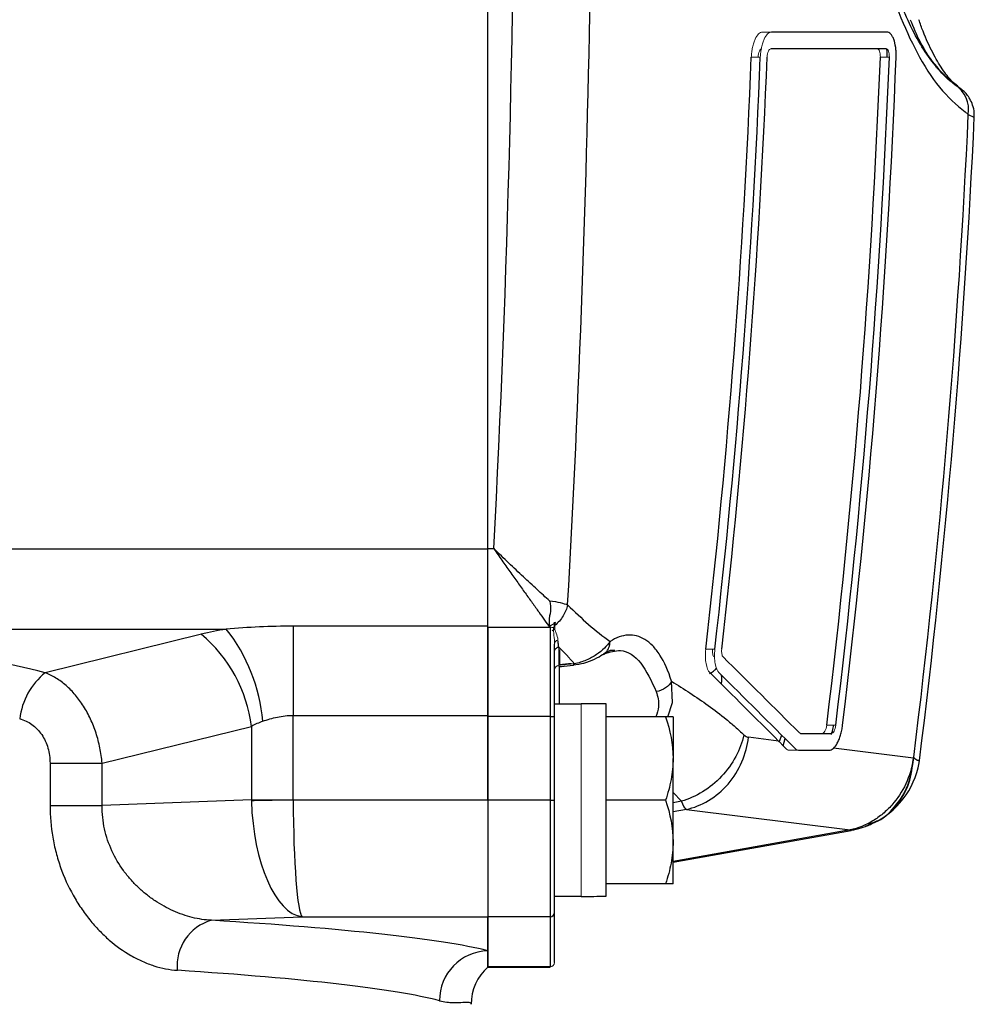
# Model space of a CAD drawing. Units: inches. Extents: x -28.3 to 33.9, y -14.3 to 23.6.
# Drawn here: x 14.8 to 17, y 16.7 to 19 of the extents above; entities that cross this region are included whole.
import ezdxf

# ---------------------------------------------------------------- set-up
doc = ezdxf.new("R2010")
doc.units = ezdxf.units.IN
doc.header["$MEASUREMENT"] = 0

msp = doc.modelspace()

# ---------------------------------------------------------------- linework, layer by layer
at = {"color": 7, "linetype": 'Continuous', "lineweight": 25}
for p, q in [((15.8724, 17.7743), (15.8724, 21.6301)), ((15.8724, 17.7757), (15.8724, 21.6286)), ((16.8138, 18.9935), (16.5415, 18.9935)), ((16.8123, 18.9541), (16.54, 18.9541)), ((16.975, 18.8693), (16.9835, 18.8637)), ((15.8724, 17.7743), (11.837, 17.7743)), ((15.8724, 17.7757), (15.8868, 17.7757)), ((15.8724, 17.5929), (15.8724, 17.7743)), ((14.2524, 17.5859), (15.2554, 17.5859)), ((15.8724, 17.5929), (15.4133, 17.5929)), ((15.4133, 17.5929), (15.4133, 17.3826)), ((15.8724, 17.3826), (15.8724, 17.5929)), ((15.8724, 17.5899), (15.8724, 17.3802)), ((16.0182, 17.5899), (15.8724, 17.5899)), ((16.0181, 17.5906), (16.0178, 17.5923)), ((16.0194, 17.591), (16.0194, 17.3802)), ((15.1968, 17.5739), (14.8284, 17.4832)), ((16.0299, 17.3802), (16.0299, 17.5502)), ((16.0417, 17.5368), (16.0396, 17.5366)), ((16.0417, 17.5368), (16.0417, 17.5018)), ((16.0417, 17.4089), (16.0417, 17.4964)), ((16.0929, 17.4089), (16.0299, 17.4089)), ((16.1519, 17.4098), (16.0929, 17.4098)), ((16.1519, 16.9562), (16.1519, 17.4098)), ((15.4133, 17.3826), (15.8724, 17.3826)), ((15.4133, 17.1832), (15.4133, 17.3826)), ((15.8724, 17.1825), (15.8724, 17.3826)), ((15.8724, 17.3802), (15.8724, 17.1825)), ((16.0194, 17.3802), (15.8724, 17.3802)), ((16.0194, 17.3802), (16.0299, 17.3802)), ((16.0194, 17.3802), (16.0194, 17.1825)), ((16.0299, 17.1825), (16.0299, 17.3802)), ((16.2918, 17.3793), (16.1519, 17.3793)), ((16.3094, 17.3793), (16.3094, 17.2809)), ((14.9629, 17.2699), (15.3149, 17.3566)), ((15.3149, 17.3566), (15.3149, 17.1832)), ((16.5584, 17.3219), (16.4875, 17.3308)), ((16.5605, 17.3217), (16.5658, 17.3357)), ((16.5689, 17.3109), (16.5738, 17.3278)), ((16.6102, 17.34), (16.6828, 17.34)), ((16.6054, 17.3006), (16.6779, 17.3006)), ((16.8764, 17.282), (16.6879, 17.3056)), ((16.3094, 17.0841), (16.3094, 17.2809)), ((14.8399, 17.2699), (14.8399, 17.1697)), ((14.8399, 17.2699), (14.9629, 17.2699)), ((14.9629, 17.1697), (14.9629, 17.2699)), ((15.3149, 17.1832), (14.9629, 17.1697)), ((15.3149, 17.1819), (15.3212, 17.1819)), ((15.3212, 17.1832), (15.3212, 17.1819)), ((15.3606, 17.1832), (15.3606, 17.1815)), ((15.8724, 17.1825), (15.4133, 17.1825)), ((15.8724, 17.1825), (15.8724, 16.9075)), ((16.0194, 17.1825), (15.8724, 17.1825)), ((16.0194, 17.1825), (16.0299, 17.1825)), ((16.0194, 17.1825), (16.0194, 16.9075)), ((16.0299, 16.9179), (16.0299, 17.1825)), ((16.2918, 17.1825), (16.1519, 17.1825)), ((16.3094, 17.2011), (16.3297, 17.18)), ((14.8399, 17.1697), (14.9629, 17.1697)), ((16.3297, 17.18), (16.3094, 17.1767)), ((16.3408, 17.1608), (16.3094, 17.1553)), ((16.3408, 17.1608), (16.727, 17.1123)), ((16.727, 17.1123), (16.3094, 17.0382)), ((16.7706, 17.1261), (16.7776, 17.1282)), ((16.3094, 17.0367), (16.7293, 17.1113)), ((16.3094, 16.9856), (16.3094, 17.0841)), ((16.2918, 16.9856), (16.1519, 16.9856)), ((16.0299, 16.9561), (16.0929, 16.9561)), ((15.2205, 16.8993), (15.4344, 16.9075)), ((15.4344, 16.9075), (15.8724, 16.9075)), ((15.8724, 16.9075), (15.8724, 16.7896)), ((16.0194, 16.9075), (15.8724, 16.9075)), ((15.8724, 16.8277), (15.8724, 16.9075)), ((16.0194, 16.9075), (16.0194, 16.7896)), ((16.0299, 16.8001), (16.0299, 16.9179)), ((15.8724, 16.7891), (15.8724, 16.8277)), ((16.0194, 16.7896), (15.8724, 16.7896)), ((15.8724, 16.7892), (16.0194, 16.7892))]:
    msp.add_line(p, q, dxfattribs=at)
at = {"color": 144, "linetype": 'Continuous', "lineweight": 18}
for p, q in [((16.5203, 18.9935), (16.5415, 18.9935)), ((16.4939, 18.9344), (16.5152, 18.9344)), ((16.7983, 18.9344), (16.8195, 18.9344)), ((16.029, 17.5899), (16.029, 17.6023)), ((16.0306, 17.6012), (16.0307, 17.59)), ((16.0396, 17.5006), (16.0396, 17.5436)), ((16.3867, 17.5388), (16.4081, 17.5388)), ((16.0417, 17.5018), (16.0396, 17.5016)), ((16.0929, 16.9554), (16.0929, 17.4098)), ((16.6718, 17.3596), (16.6932, 17.3596)), ((16.5831, 17.3006), (16.6054, 17.3006)), ((15.4133, 17.1832), (15.3149, 17.1832)), ((15.4133, 17.1825), (15.315, 17.1807)), ((16.0194, 16.7896), (16.0194, 16.7892)), ((16.0299, 16.7997), (16.0299, 16.8001))]:
    msp.add_line(p, q, dxfattribs=at)
at = {"color": 7, "linetype": 'Continuous', "lineweight": 25, "flags": 128}
for points in [[(16.297, 17.3793), (16.3077, 17.4129), (16.3059, 17.463), (16.3059, 17.463), (16.3059, 17.463)], [(16.8771, 17.2839), (16.8771, 17.2837), (16.8771, 17.2835), (16.877, 17.2834), (16.877, 17.2832), (16.877, 17.283), (16.877, 17.2829), (16.8769, 17.2827), (16.8769, 17.2825)]]:
    msp.add_lwpolyline(points, dxfattribs=at)
at = {"color": 7, "linetype": 'Continuous', "lineweight": 25}
for centre, radius, start, end in [((-2.6315, 19.7022), 19.1409, 353.51036, 357.70132), ((-2.6315, 19.7022), 19.1621, 353.51758, 357.70387), ((-2.6315, 19.7022), 19.1782, 353.52302, 357.70579), ((-2.6315, 19.7022), 19.445, 353.08082, 357.73729), ((-2.6315, 19.7022), 19.4662, 353.08841, 357.73976), ((-2.6315, 19.7022), 19.4822, 353.09412, 357.74162), ((16.9367, 18.8105), 0.0699, 350.669, 57.2309), ((-2.6315, 19.7022), 19.658, 352.93364, 357.36725), ((-2.6315, 19.7022), 19.6724, 352.91512, 357.35416), ((14.9416, 17.3358), 0.4013, 4.6939, 38.5571), ((14.9809, 17.3158), 0.3364, 6.9605, 50.0913), ((14.934, 17.3539), 0.1669, 129.2501, 172.9006), ((16.6962, 17.3059), 0.1969, 298.2842, 353.1429), ((16.7088, 17.2791), 0.1673, 292.6908, 294.5864), ((16.0194, 16.918), 0.0105, 269.9372, 359.9371), ((15.2511, 16.7921), 0.1115, 105.9486, 185.5005), ((15.8767, 16.7094), 0.1184, 92.1056, 179.7789), ((15.9508, 16.7012), 0.1178, 131.7315, 179.9691)]:
    msp.add_arc(centre, radius, start, end, dxfattribs=at)
at = {"color": 144, "linetype": 'Continuous', "lineweight": 18}
for centre, radius, start, end in [((16.0407, 17.5498), 0.0108, 104.5147, 178.0413), ((16.041, 17.4895), 0.0112, 97.2984, 178.1141), ((16.0194, 16.8001), 0.0105, 269.9372, 359.9371)]:
    msp.add_arc(centre, radius, start, end, dxfattribs=at)
at = {"color": 7, "linetype": 'Continuous', "lineweight": 25}
for centre, major_axis, ratio, start_param, end_param in [((13.6677, 16.6449), (2.2835, 0), 0.426318, 1.037557, 1.311826), ((15.4133, 17.414), (0.4331, 0), 0.426318, 1.944091, 2.094395), ((14.5596, 17.1825), (2.2327, 0.328), 0.060018, 0.819079, 0.836117), ((15.4133, 17.1967), (0.1969, 0), 0.937901, 1.944091, 2.094395), ((15.4344, 17.1825), (-0.0014, 0.2756), 0.076532, 1.570406, 3.074974), ((15.4344, 17.1825), (-0.0088, 0.2755), 0.433467, 1.563256, 3.067824), ((16.0259, 17.1825), (1.2894, 0), 0.176327, 4.76436, 4.810293), ((13.6677, 16.7883), (2.2835, 0), 0.066325, 0.263373, 0.82299), ((13.6677, 16.6704), (2.1654, 0), 0.069943, 0.263373, 0.82299)]:
    msp.add_ellipse(centre, major_axis=major_axis, ratio=ratio, start_param=start_param, end_param=end_param, dxfattribs=at)
at = {"color": 144, "linetype": 'Continuous', "lineweight": 18}
for centre, major_axis, ratio, start_param, end_param in [((14.5664, 17.1467), (2.2327, 0.3648), 0.066358, 0.817125, 0.839403), ((15.5708, 17.1877), (-0.0105, 0.2754), 0.928689, 1.551663, 1.560546), ((15.5708, 17.1877), (0.1575, 0.006), 0.499725, 3.122459, 3.131343), ((16.2189, 17.1825), (1.2894, 0), 0.176327, 4.637471, 4.660418)]:
    msp.add_ellipse(centre, major_axis=major_axis, ratio=ratio, start_param=start_param, end_param=end_param, dxfattribs=at)
at = {"color": 7, "linetype": 'Continuous', "lineweight": 25}
for points, knots in [([(15.8868, 17.7757), (15.9198, 18.415), (15.9368, 19.0572), (15.9368, 20.3472), (15.9198, 20.9893), (15.8868, 21.6286)], [0, 0, 0, 0, 0.5, 0.5, 1, 1, 1, 1]), ([(16.802, 19.166), (16.8046, 19.1559), (16.8176, 19.1052), (16.8464, 19.0241), (16.8915, 18.9285), (16.9446, 18.8492), (16.9851, 18.816), (17.0057, 18.7992)], [0, 0, 0, 0, 0.054846, 0.273904, 0.498389, 0.745942, 1, 1, 1, 1]), ([(16.9733, 18.8713), (16.9697, 18.8736), (16.9566, 18.8822), (16.9315, 18.9086), (16.9003, 18.951), (16.8705, 19.0043), (16.8429, 19.0681), (16.8227, 19.1237), (16.8128, 19.1608), (16.8103, 19.1705)], [0, 0, 0, 0, 0.069601, 0.252349, 0.4285, 0.601466, 0.770741, 0.939683, 1, 1, 1, 1]), ([(16.8687, 19.023), (16.8761, 19.0055), (16.8951, 18.9601), (16.931, 18.9079), (16.9602, 18.8823), (16.975, 18.8693)], [0, 0, 0, 0, 0.2384007, 0.6151065, 1, 1, 1, 1]), ([(16.9808, 18.8663), (16.9761, 18.8699), (16.9656, 18.8784), (16.9446, 18.9047), (16.9216, 18.9443), (16.9028, 18.9837), (16.8925, 19.0137), (16.8893, 19.023)], [0, 0, 0, 0, 0.1867137, 0.4264448, 0.6576685, 0.8934935, 1, 1, 1, 1]), ([(16.8356, 18.9344), (16.8357, 18.9385), (16.8357, 18.9425), (16.8353, 18.9503), (16.835, 18.9541), (16.8335, 18.9651), (16.8319, 18.9716), (16.8288, 18.9797), (16.8276, 18.9821), (16.8252, 18.9862), (16.8239, 18.9879), (16.8198, 18.9921), (16.8168, 18.9935), (16.8138, 18.9935)], [0, 0, 0, 0, 0.125, 0.125, 0.25, 0.25, 0.5, 0.5, 0.625, 0.625, 0.75, 0.75, 1, 1, 1, 1]), ([(16.8143, 18.9344), (16.8145, 18.9408), (16.8147, 18.9481), (16.8136, 18.9543), (16.8134, 18.9551)], [0, 0, 0, 0, 0.8772624, 1, 1, 1, 1]), ([(17.0191, 18.794), (17.0194, 18.7971), (17.0204, 18.8065), (17.0167, 18.8211), (17.0103, 18.8357), (17.003, 18.8462), (16.9966, 18.8531), (16.9925, 18.8567), (16.9904, 18.8585), (16.9884, 18.8601), (16.9861, 18.8618), (16.9827, 18.8643), (16.9806, 18.8659)], [0, 0, 0, 0, 0.086855, 0.264166, 0.413498, 0.535001, 0.625434, 0.675558, 0.708725, 0.752078, 0.843236, 1, 1, 1, 1]), ([(17.0057, 18.7992), (17.012, 18.7965), (17.0206, 18.7928), (17.0186, 18.7939), (17.0181, 18.7941)], [0, 0, 0, 0, 0.742401, 1, 1, 1, 1]), ([(15.8724, 17.5899), (15.8724, 17.5967), (15.8724, 17.6047), (15.8724, 17.6202), (15.8724, 17.6274), (15.8724, 17.6426), (15.8724, 17.6507), (15.8724, 17.6675), (15.8724, 17.6764), (15.8724, 17.6949), (15.8724, 17.7046), (15.8724, 17.7341), (15.8724, 17.7545), (15.8724, 17.7757)], [0, 0, 0, 0, 0.17458, 0.17458, 0.29958, 0.29958, 0.42458, 0.42458, 0.54958, 0.54958, 0.67458, 0.67458, 0.92458, 0.92458, 0.92458, 0.92458]), ([(16.018, 17.6528), (16.0087, 17.6612), (15.9988, 17.6702), (15.9782, 17.6891), (15.9675, 17.6991), (15.9452, 17.7199), (15.9336, 17.7307), (15.9104, 17.7528), (15.8986, 17.7641), (15.8868, 17.7757)], [0, 0, 0, 0, 0.25, 0.25, 0.5, 0.5, 0.75, 0.75, 1, 1, 1, 1]), ([(15.8868, 17.7757), (15.8931, 17.7665), (15.8995, 17.7574), (15.9121, 17.7394), (15.9183, 17.7305), (15.9308, 17.7129), (15.9369, 17.7042), (15.949, 17.6874), (15.9548, 17.6792), (15.9662, 17.6632), (15.9718, 17.6555), (15.9825, 17.6406), (15.9877, 17.6333), (16.0025, 17.6127), (16.0111, 17.6006), (16.0181, 17.5906)], [0, 0, 0, 0, 0.125, 0.125, 0.25, 0.25, 0.375, 0.375, 0.5, 0.5, 0.625, 0.625, 0.75, 0.75, 1, 1, 1, 1]), ([(16.018, 17.6528), (16.0184, 17.6509), (16.0193, 17.6473), (16.0202, 17.6419), (16.0207, 17.6366), (16.0207, 17.6314), (16.0203, 17.6264), (16.0196, 17.6216), (16.0185, 17.6182), (16.0178, 17.6157), (16.0176, 17.6139), (16.0175, 17.6117), (16.0173, 17.6081), (16.0172, 17.6032), (16.0174, 17.5976), (16.0177, 17.5942), (16.0178, 17.5924)], [0, 0, 0, 0, 0.075957, 0.150503, 0.223687, 0.295542, 0.366096, 0.435279, 0.503092, 0.525167, 0.554717, 0.592017, 0.637242, 0.751028, 0.871866, 1, 1, 1, 1]), ([(16.018, 17.6528), (16.0281, 17.6516), (16.0364, 17.6501), (16.0504, 17.6468), (16.0561, 17.645), (16.0606, 17.6429)], [0, 0, 0, 0, 0.5, 0.5, 1, 1, 1, 1]), ([(16.0606, 17.6429), (16.0587, 17.6343), (16.0552, 17.6253), (16.0449, 17.6086), (16.0382, 17.6009), (16.0305, 17.5947)], [0, 0, 0, 0, 0.5, 0.5, 1, 1, 1, 1]), ([(16.0606, 17.6429), (16.0771, 17.6274), (16.0935, 17.6116), (16.1268, 17.5826), (16.1438, 17.5692), (16.1609, 17.5567)], [0, 0, 0, 0, 0.5, 0.5, 1, 1, 1, 1]), ([(15.4133, 17.5929), (15.3868, 17.5929), (15.3602, 17.5922), (15.3075, 17.5898), (15.2814, 17.5881), (15.2554, 17.5859)], [0, 0, 0, 0, 0.5, 0.5, 1, 1, 1, 1]), ([(16.0396, 17.5437), (16.0396, 17.5437), (16.0396, 17.5437), (16.0396, 17.5437), (16.0393, 17.5467), (16.039, 17.5497), (16.0387, 17.5529), (16.0384, 17.5553), (16.0382, 17.5577), (16.038, 17.5602)], [-0.00000006, -0.00000006, -0.00000006, -0.00000006, 0, 0, 0, 0.00060005, 0.00060005, 0.00060005, 0.00105008, 0.00105008, 0.00105008, 0.00105008]), ([(16.1609, 17.5567), (16.1572, 17.5517), (16.1527, 17.5464), (16.1421, 17.536), (16.1359, 17.5307), (16.1216, 17.521), (16.1136, 17.5165), (16.1003, 17.5109), (16.0958, 17.5092), (16.0865, 17.5064), (16.0816, 17.5052), (16.0768, 17.5044)], [0, 0, 0, 0, 0.25, 0.25, 0.5, 0.5, 0.75, 0.75, 0.875, 0.875, 1, 1, 1, 1]), ([(16.145, 17.528), (16.1469, 17.5289), (16.1528, 17.5319), (16.1592, 17.5421), (16.1604, 17.5518), (16.1609, 17.5567)], [0, 0, 0, 0, 0.184665, 0.592333, 1, 1, 1, 1]), ([(16.3059, 17.4629), (16.2982, 17.4877), (16.289, 17.5082), (16.273, 17.533), (16.2674, 17.5403), (16.2556, 17.5526), (16.2495, 17.5576), (16.2368, 17.5654), (16.2303, 17.5682), (16.2168, 17.5717), (16.21, 17.5724), (16.1893, 17.5711), (16.1753, 17.566), (16.1609, 17.5567)], [0, 0, 0, 0, 0.25, 0.25, 0.375, 0.375, 0.5, 0.5, 0.625, 0.625, 0.75, 0.75, 1, 1, 1, 1]), ([(16.0299, 17.5329), (16.0299, 17.5355), (16.0309, 17.538), (16.0344, 17.5419), (16.0369, 17.5432), (16.0396, 17.5437)], [0, 0, 0, 0, 0.5, 0.5, 1, 1, 1, 1]), ([(16.0736, 17.5015), (16.0825, 17.5027), (16.1019, 17.5054), (16.125, 17.5152), (16.1424, 17.5253), (16.1476, 17.5287), (16.1495, 17.5299)], [0, 0, 0, 0, 0.24637, 0.539495, 0.834414, 1, 1, 1, 1]), ([(16.1457, 17.5265), (16.1485, 17.5286), (16.1582, 17.5356), (16.1662, 17.5373), (16.1709, 17.5364), (16.1719, 17.5362)], [0, 0, 0, 0, 0.244394, 0.82295, 1, 1, 1, 1]), ([(16.1471, 17.5275), (16.1601, 17.5318), (16.191, 17.542), (16.2355, 17.5127), (16.2583, 17.4634), (16.2696, 17.4388)], [0, 0, 0, 0, 0.267485, 0.634429, 1, 1, 1, 1]), ([(14.9629, 17.2699), (14.9618, 17.2821), (14.96, 17.2941), (14.9552, 17.3177), (14.9521, 17.3294), (14.9447, 17.3523), (14.9404, 17.3632), (14.9306, 17.3843), (14.9251, 17.3944), (14.9131, 17.4135), (14.9067, 17.4223), (14.8929, 17.4386), (14.8855, 17.4462), (14.8701, 17.4596), (14.8621, 17.4655), (14.8456, 17.4756), (14.8371, 17.4798), (14.8284, 17.4832)], [0, 0, 0, 0, 0.125, 0.125, 0.25, 0.25, 0.375, 0.375, 0.5, 0.5, 0.625, 0.625, 0.75, 0.75, 0.875, 0.875, 1, 1, 1, 1]), ([(16.0405, 17.4976), (16.0423, 17.4978), (16.0534, 17.4989), (16.0646, 17.5), (16.0738, 17.501)], [0, 0, 0, 0, 0.163986, 1, 1, 1, 1]), ([(16.0738, 17.501), (16.0743, 17.5012), (16.0754, 17.5015), (16.0763, 17.5034), (16.0768, 17.5044)], [0, 0, 0, 0, 0.473981, 1, 1, 1, 1]), ([(16.3955, 17.4814), (16.3987, 17.483), (16.4051, 17.4861), (16.4095, 17.4912), (16.4117, 17.4938)], [0, 0, 0, 0, 0.491943, 1, 1, 1, 1]), ([(16.3059, 17.463), (16.3032, 17.4571), (16.2982, 17.4515), (16.2854, 17.4429), (16.2775, 17.4399), (16.2696, 17.4388)], [0, 0, 0, 0, 0.5, 0.5, 1, 1, 1, 1]), ([(16.3059, 17.463), (16.3349, 17.4449), (16.3639, 17.4264), (16.4067, 17.3956), (16.428, 17.3794), (16.4489, 17.3616), (16.4628, 17.3493), (16.4696, 17.3429), (16.4765, 17.3364)], [0, 0, 0, 0, 0.5, 0.5, 0.75, 0.875, 0.875, 1, 1, 1, 1]), ([(16.4222, 17.4787), (16.4232, 17.4746), (16.4249, 17.4679), (16.4232, 17.46), (16.4226, 17.457)], [0, 0, 0, 0, 0.625191, 1, 1, 1, 1]), ([(16.2696, 17.4388), (16.273, 17.4272), (16.2783, 17.4085), (16.2715, 17.3873), (16.2689, 17.3793)], [0, 0, 0, 0, 0.621225, 1, 1, 1, 1]), ([(14.7684, 17.3746), (14.7786, 17.3718), (14.7883, 17.3674), (14.8016, 17.3579), (14.8058, 17.3543), (14.8135, 17.3464), (14.8171, 17.342), (14.8235, 17.3326), (14.8264, 17.3275), (14.8313, 17.3169), (14.8333, 17.3114), (14.8383, 17.2941), (14.8399, 17.2821), (14.8399, 17.2699)], [0, 0, 0, 0, 0.25, 0.25, 0.375, 0.375, 0.5, 0.5, 0.625, 0.625, 0.75, 0.75, 1, 1, 1, 1]), ([(15.3415, 17.3686), (15.3526, 17.3727), (15.3641, 17.3762), (15.3881, 17.3811), (15.4007, 17.3826), (15.4133, 17.3826)], [0, 0, 0, 0, 0.5, 0.5, 1, 1, 1, 1]), ([(16.3094, 17.3793), (16.3094, 17.3793), (16.3077, 17.3793), (16.3015, 17.3793), (16.2971, 17.3793), (16.2918, 17.3793)], [0, 0, 0, 0, 0.5, 0.5, 1, 1, 1, 1]), ([(16.6779, 17.3006), (16.681, 17.3006), (16.6842, 17.302), (16.6907, 17.3077), (16.6938, 17.3118), (16.6982, 17.3198), (16.6996, 17.3228), (16.7022, 17.3291), (16.7034, 17.3326), (16.7056, 17.3398), (16.7065, 17.3436), (16.7082, 17.3514), (16.7088, 17.3555), (16.7093, 17.3596)], [0, 0, 0, 0, 0.25, 0.25, 0.5, 0.5, 0.625, 0.625, 0.75, 0.75, 0.875, 0.875, 1, 1, 1, 1]), ([(16.6831, 17.3373), (16.6846, 17.3425), (16.6866, 17.3497), (16.6877, 17.3575), (16.6879, 17.3596)], [0, 0, 0, 0, 0.727814, 1, 1, 1, 1]), ([(16.4765, 17.3364), (16.4726, 17.3195), (16.4662, 17.3023), (16.4485, 17.269), (16.4371, 17.253), (16.4105, 17.2247), (16.3953, 17.2123), (16.3631, 17.1925), (16.3463, 17.185), (16.3297, 17.18)], [0, 0, 0, 0, 0.25, 0.25, 0.5, 0.5, 0.75, 0.75, 1, 1, 1, 1]), ([(16.3408, 17.1608), (16.3582, 17.1647), (16.3761, 17.1717), (16.4098, 17.1918), (16.4257, 17.2051), (16.4527, 17.2364), (16.4638, 17.2544), (16.4801, 17.2921), (16.4852, 17.3117), (16.4875, 17.3308)], [0, 0, 0, 0, 0.25, 0.25, 0.5, 0.5, 0.75, 0.75, 1, 1, 1, 1]), ([(16.3094, 17.2809), (16.3094, 17.2726), (16.309, 17.2642), (16.3074, 17.2476), (16.3062, 17.2393), (16.3016, 17.2147), (16.2972, 17.1985), (16.2918, 17.1825)], [0, 0, 0, 0, 0.25, 0.25, 0.5, 0.5, 1, 1, 1, 1]), ([(16.8759, 17.2786), (16.8727, 17.2585), (16.8669, 17.2394), (16.8497, 17.2028), (16.8384, 17.1858), (16.8188, 17.1638), (16.8118, 17.157), (16.7968, 17.1445), (16.7888, 17.1388), (16.7639, 17.1238), (16.7458, 17.1166), (16.7273, 17.1124)], [0, 0, 0, 0, 0.25, 0.25, 0.5, 0.5, 0.625, 0.625, 0.75, 0.75, 1, 1, 1, 1]), ([(16.7739, 17.1278), (16.7805, 17.1299), (16.8054, 17.1375), (16.8388, 17.17), (16.8695, 17.2207), (16.8741, 17.2616), (16.8764, 17.282)], [0, 0, 0, 0, 0.108183, 0.405455, 0.702728, 1, 1, 1, 1]), ([(16.7776, 17.1282), (16.7805, 17.1291), (16.8021, 17.1353), (16.8338, 17.1658), (16.867, 17.2162), (16.8729, 17.2578), (16.8759, 17.2786)], [0, 0, 0, 0, 0.050401, 0.366934, 0.683467, 1, 1, 1, 1]), ([(16.8769, 17.2825), (16.8769, 17.2825), (16.8769, 17.2825), (16.8769, 17.2825), (16.8767, 17.2822), (16.8766, 17.2821), (16.8764, 17.282)], [0, 0, 0, 0, 0.00000327018, 0.00000327018, 0.00000327018, 0.00003547222, 0.00003547222, 0.00003547222, 0.00003547222]), ([(16.8882, 17.2761), (16.8887, 17.2757), (16.8895, 17.2751), (16.8823, 17.278), (16.8778, 17.2811), (16.877, 17.2824), (16.8769, 17.2825)], [0, 0, 0, 0, 0.454345, 0.884736, 0.991748, 1, 1, 1, 1]), ([(14.8399, 17.1697), (14.8399, 17.1445), (14.842, 17.1198), (14.8483, 17.0833), (14.8509, 17.0712), (14.8572, 17.0473), (14.8608, 17.0355), (14.873, 17.0011), (14.8829, 16.9792), (14.9003, 16.9482), (14.9065, 16.9381), (14.9195, 16.9188), (14.9264, 16.9096), (14.9406, 16.892), (14.948, 16.8836), (14.9634, 16.8677), (14.9714, 16.86), (14.996, 16.8387), (15.0131, 16.8265), (15.0395, 16.8113), (15.0484, 16.8067), (15.0666, 16.7986), (15.0758, 16.795), (15.1033, 16.7862), (15.1217, 16.7826), (15.1402, 16.7815)], [0, 0, 0, 0, 0.125, 0.125, 0.1875, 0.1875, 0.25, 0.25, 0.375, 0.375, 0.4375, 0.4375, 0.5, 0.5, 0.5625, 0.5625, 0.625, 0.625, 0.75, 0.75, 0.8125, 0.8125, 0.875, 0.875, 1, 1, 1, 1]), ([(15.2205, 16.8993), (15.2055, 16.9), (15.1904, 16.9023), (15.1603, 16.9098), (15.1452, 16.9151), (15.1159, 16.9282), (15.1016, 16.9361), (15.0807, 16.9501), (15.0738, 16.9551), (15.0605, 16.9658), (15.0541, 16.9714), (15.0416, 16.9832), (15.0356, 16.9895), (15.024, 17.0026), (15.0184, 17.0095), (15.0027, 17.0311), (14.9936, 17.0465), (14.9784, 17.0793), (14.9724, 17.097), (14.9646, 17.1327), (14.9627, 17.151), (14.9629, 17.1697)], [0, 0, 0, 0, 0.125, 0.125, 0.25, 0.25, 0.375, 0.375, 0.4375, 0.4375, 0.5, 0.5, 0.5625, 0.5625, 0.625, 0.625, 0.75, 0.75, 0.875, 0.875, 1, 1, 1, 1]), ([(16.7246, 17.1105), (16.7322, 17.112), (16.7472, 17.115), (16.7622, 17.1202), (16.7695, 17.1232), (16.77, 17.1234)], [0, 0, 0, 0, 0.490153, 0.965948, 1, 1, 1, 1]), ([(16.7273, 17.1124), (16.7274, 17.1124), (16.7276, 17.1124), (16.7281, 17.1123), (16.7291, 17.1119), (16.7299, 17.1113), (16.7294, 17.1116), (16.7292, 17.1117)], [0, 0, 0, 0, 0.011351, 0.045311, 0.18006, 0.717059, 1, 1, 1, 1]), ([(16.7717, 17.1241), (16.77, 17.1234), (16.7674, 17.1224), (16.7647, 17.1213), (16.7637, 17.121), (16.7635, 17.1209), (16.7635, 17.1209), (16.7635, 17.1209), (16.7635, 17.1209), (16.7635, 17.1209), (16.7635, 17.1209), (16.7635, 17.1209), (16.7635, 17.1209), (16.7636, 17.1209), (16.7641, 17.1211), (16.7688, 17.1228), (16.7778, 17.1262), (16.7855, 17.1312), (16.7894, 17.1337)], [0, 0, 0, 0, 0.1480038, 0.2226904, 0.2307725, 0.2335565, 0.2340844, 0.2343569, 0.2345329, 0.2347136, 0.2349078, 0.2352023, 0.2357879, 0.237308, 0.2427876, 0.2740912, 0.6344584, 1, 1, 1, 1]), ([(16.3094, 17.0841), (16.3094, 17.0757), (16.309, 17.0673), (16.3074, 17.0507), (16.3062, 17.0425), (16.3016, 17.0179), (16.2972, 17.0017), (16.2918, 16.9856)], [0, 0, 0, 0, 0.25, 0.25, 0.5, 0.5, 1, 1, 1, 1]), ([(16.3094, 16.9856), (16.3094, 16.9856), (16.3077, 16.9856), (16.3015, 16.9856), (16.2971, 16.9856), (16.2918, 16.9856)], [0, 0, 0, 0, 0.5, 0.5, 1, 1, 1, 1]), ([(15.7584, 16.7098), (15.7705, 16.7067), (15.7812, 16.7056), (15.7996, 16.705), (15.8073, 16.7055), (15.8198, 16.7065), (15.8245, 16.707), (15.831, 16.7059), (15.8328, 16.7043), (15.833, 16.7013)], [0, 0, 0, 0, 0.25, 0.25, 0.5, 0.5, 0.75, 0.75, 1, 1, 1, 1])]:
    msp.add_open_spline(points, degree=3, knots=knots, dxfattribs=at)
for points in [[(16.0606, 17.6429), (16.0885, 18.1362), (16.1067, 18.6313), (16.1146, 19.1283)], [(16.975, 18.8693), (16.9765, 18.8683), (16.9776, 18.8674), (16.9785, 18.8668)], [(16.0182, 17.5899), (16.0181, 17.5901), (16.0181, 17.5904), (16.0181, 17.5906)], [(16.4274, 17.5203), (16.4877, 17.4606), (16.5477, 17.4009), (16.6076, 17.3411)], [(16.2918, 17.3793), (16.3025, 17.3471), (16.3094, 17.3144), (16.3094, 17.2809)], [(16.4765, 17.3364), (16.4799, 17.3332), (16.4836, 17.3312), (16.4875, 17.3308)], [(16.8764, 17.282), (16.8762, 17.2809), (16.8761, 17.2797), (16.8759, 17.2786)], [(16.2918, 17.1825), (16.3025, 17.1503), (16.3094, 17.1176), (16.3094, 17.0841)], [(16.3408, 17.1608), (16.3368, 17.1634), (16.3331, 17.17), (16.3297, 17.18)]]:
    msp.add_open_spline(points, degree=3, dxfattribs=at)
at = {"color": 144, "linetype": 'Continuous', "lineweight": 18}
for points, knots in [([(16.5203, 18.9935), (16.5172, 18.9935), (16.5141, 18.9921), (16.5082, 18.9865), (16.5054, 18.9824), (16.5017, 18.9743), (16.5006, 18.9714), (16.4986, 18.965), (16.4976, 18.9615), (16.4961, 18.9542), (16.4954, 18.9505), (16.4944, 18.9426), (16.4941, 18.9385), (16.4939, 18.9344)], [0, 0, 0, 0, 0.25, 0.25, 0.5, 0.5, 0.625, 0.625, 0.75, 0.75, 0.875, 0.875, 1, 1, 1, 1]), ([(16.5415, 18.9935), (16.5384, 18.9935), (16.5354, 18.9921), (16.5295, 18.9865), (16.5267, 18.9824), (16.523, 18.9743), (16.5219, 18.9714), (16.5198, 18.965), (16.5189, 18.9615), (16.5173, 18.9542), (16.5167, 18.9505), (16.5157, 18.9426), (16.5154, 18.9385), (16.5152, 18.9344)], [0, 0, 0, 0, 0.25, 0.25, 0.5, 0.5, 0.625, 0.625, 0.75, 0.75, 0.875, 0.875, 1, 1, 1, 1]), ([(16.5188, 18.9541), (16.5167, 18.9541), (16.5146, 18.9522), (16.5113, 18.9451), (16.5102, 18.9399), (16.51, 18.9344)], [0, 0, 0, 0, 0.5, 0.5, 1, 1, 1, 1]), ([(16.54, 18.9541), (16.538, 18.9541), (16.5359, 18.9522), (16.5326, 18.9451), (16.5315, 18.9399), (16.5312, 18.9344)], [0, 0, 0, 0, 0.5, 0.5, 1, 1, 1, 1]), ([(16.7983, 18.9344), (16.7985, 18.9398), (16.7977, 18.9451), (16.795, 18.9522), (16.7931, 18.9541), (16.791, 18.9541)], [0, 0, 0, 0, 0.5, 0.5, 1, 1, 1, 1]), ([(16.8195, 18.9344), (16.8197, 18.9398), (16.819, 18.9451), (16.8163, 18.9522), (16.8143, 18.9541), (16.8123, 18.9541)], [0, 0, 0, 0, 0.5, 0.5, 1, 1, 1, 1]), ([(16.0307, 17.59), (16.0306, 17.5892), (16.0304, 17.5882), (16.0289, 17.5855), (16.0268, 17.5834), (16.0242, 17.5817), (16.0241, 17.5816)], [0, 0, 0, 0, 0.291926, 0.326698, 0.962049, 1, 1, 1, 1]), ([(16.0274, 17.5905), (16.0269, 17.584), (16.0278, 17.5779), (16.0292, 17.5646), (16.0299, 17.5576), (16.0299, 17.5502)], [0, 0, 0, 0, 0.5, 0.5, 1, 1, 1, 1]), ([(16.038, 17.5602), (16.0374, 17.5658), (16.0356, 17.5712), (16.0327, 17.5792), (16.0316, 17.5819), (16.0302, 17.5878), (16.03, 17.591), (16.0305, 17.5947)], [0, 0, 0, 0, 0.5, 0.5, 0.75, 0.75, 1, 1, 1, 1]), ([(16.3867, 17.5388), (16.386, 17.5327), (16.3857, 17.5267), (16.3859, 17.5149), (16.3864, 17.5095), (16.389, 17.4946), (16.3922, 17.4873), (16.3962, 17.4833)], [0, 0, 0, 0, 0.25, 0.25, 0.5, 0.5, 1, 1, 1, 1]), ([(16.4028, 17.5388), (16.4023, 17.5347), (16.4024, 17.5307), (16.4036, 17.524), (16.4047, 17.5216), (16.406, 17.5203)], [0, 0, 0, 0, 0.5, 0.5, 1, 1, 1, 1]), ([(16.4081, 17.5388), (16.4074, 17.5327), (16.4071, 17.5267), (16.4073, 17.5149), (16.4078, 17.5095), (16.4104, 17.4946), (16.4136, 17.4873), (16.4176, 17.4833)], [0, 0, 0, 0, 0.25, 0.25, 0.5, 0.5, 1, 1, 1, 1]), ([(16.4242, 17.5388), (16.4237, 17.5347), (16.4238, 17.5307), (16.425, 17.524), (16.426, 17.5216), (16.4274, 17.5203)], [0, 0, 0, 0, 0.5, 0.5, 1, 1, 1, 1]), ([(16.0405, 17.4979), (16.0404, 17.4978), (16.0401, 17.4971), (16.0399, 17.4987), (16.0397, 17.5004), (16.0396, 17.5006)], [0, 0, 0, 0, 0.1489133, 0.8850347, 1, 1, 1, 1]), ([(16.6614, 17.34), (16.6634, 17.34), (16.6657, 17.3419), (16.6696, 17.3491), (16.6711, 17.3542), (16.6718, 17.3596)], [0, 0, 0, 0, 0.5, 0.5, 1, 1, 1, 1]), ([(16.6828, 17.34), (16.6848, 17.34), (16.6871, 17.3419), (16.691, 17.3491), (16.6926, 17.3542), (16.6932, 17.3596)], [0, 0, 0, 0, 0.5, 0.5, 1, 1, 1, 1])]:
    msp.add_open_spline(points, degree=3, knots=knots, dxfattribs=at)
for points in [[(16.032, 17.6024), (16.0276, 17.5984), (16.0228, 17.595), (16.0176, 17.5923)], [(16.0305, 17.5947), (16.0308, 17.5971), (16.0314, 17.5996), (16.032, 17.6024)], [(16.0176, 17.5923), (16.0178, 17.5918), (16.0184, 17.5914), (16.0193, 17.5911)], [(16.0194, 17.591), (16.0194, 17.591), (16.0193, 17.5911), (16.0193, 17.5911)], [(16.0194, 17.591), (16.0225, 17.5898), (16.0255, 17.5898), (16.0274, 17.5905)], [(16.0767, 17.5044), (16.0651, 17.5177), (16.0528, 17.5308), (16.0396, 17.5437)], [(16.3962, 17.4833), (16.4504, 17.4295), (16.5045, 17.3757), (16.5584, 17.3219)], [(16.4176, 17.4833), (16.4778, 17.4236), (16.5377, 17.3639), (16.5975, 17.3042)], [(16.5584, 17.3219), (16.5643, 17.316), (16.57, 17.3101), (16.5755, 17.3042)], [(16.6076, 17.3411), (16.6084, 17.3403), (16.6093, 17.34), (16.6102, 17.34)], [(16.5755, 17.3042), (16.5777, 17.3017), (16.5802, 17.3006), (16.5831, 17.3006)], [(16.5975, 17.3042), (16.5999, 17.3018), (16.6025, 17.3006), (16.6054, 17.3006)]]:
    msp.add_open_spline(points, degree=3, dxfattribs=at)

doc.saveas('drawing.dxf')
